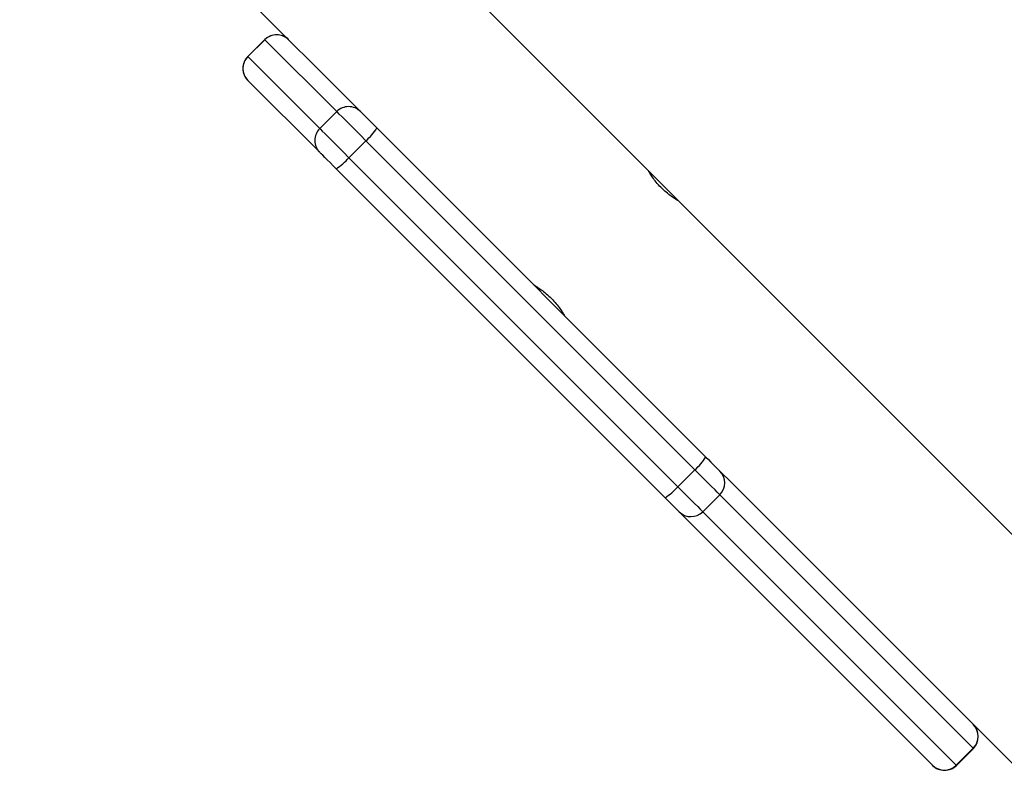
# Model space of a CAD drawing. Units: millimetres. Extents: x 172 to 2572, y 988 to 2429.
# Drawn here: x 829 to 849, y 1786 to 1802 of the extents above; entities that cross this region are included whole.
import ezdxf

# ---------------------------------------------------------------- set-up
doc = ezdxf.new("R2010")
doc.units = ezdxf.units.MM
doc.header["$LTSCALE"] = 100
doc.layers.add('VP-EQ', color=7, linetype='Continuous', true_color=0x8a3492)

# ---------------------------------------------------------------- blocks, each defined once
blk = doc.blocks.new('wd1461')
at = {"color": 7, "linetype": 'Continuous', "lineweight": 25}
for p, q in [((-564.148, 17.622), (-557.132, 10.605)), ((-551.053, 9.293), (-559.382, 17.622)), ((-559.042, 12.021), (-559.395, 11.667)), ((-559.395, 11.667), (-559.041, 12.02)), ((-557.543, 10.522), (-559.041, 12.02)), ((-559.395, 11.667), (-557.897, 10.169)), ((-557.897, 9.674), (-559.395, 11.172)), ((-557.897, 10.169), (-557.543, 10.522)), ((-557.132, 10.605), (-557.049, 10.523)), ((-556.707, 10.181), (-549.855, 3.329)), ((-557.289, 9.561), (-556.936, 9.915)), ((-550.084, 3.063), (-556.936, 9.915)), ((-557.289, 9.561), (-550.438, 2.71)), ((-550.704, 2.481), (-557.555, 9.332)), ((-550.424, 8.664), (-551.047, 9.287)), ((-533.828, -7.932), (-550.423, 8.663)), ((-550.438, 2.71), (-550.084, 3.063)), ((-549.563, 3.037), (-549.315, 2.789)), ((-549.315, 2.789), (-542.872, -3.654)), ((-549.918, 2.19), (-549.565, 2.544)), ((-544.285, -2.736), (-549.565, 2.544)), ((-545.132, -3.091), (-550.412, 2.188)), ((-549.918, 2.19), (-544.638, -3.09)), ((-544.638, -3.09), (-544.285, -2.736)), ((-544.635, -3.093), (-544.281, -2.74)), ((-545.13, -3.093), (-545.132, -3.091))]:
    blk.add_line(p, q, dxfattribs=at)
at = {"color": 8, "linetype": 'Continuous', "lineweight": 25}
for p, q in [((-559.041, 12.02), (-559.042, 12.021)), ((-559.395, 11.667), (-559.395, 11.667)), ((-544.281, -2.74), (-544.285, -2.736)), ((-544.638, -3.09), (-544.635, -3.093))]:
    blk.add_line(p, q, dxfattribs=at)
at = {"color": 7, "linetype": 'Continuous', "lineweight": 25, "flags": 128}
for points in [[(-556.936, 9.915), (-557.05, 10.029), (-557.161, 10.14), (-557.264, 10.243), (-557.356, 10.335), (-557.433, 10.412), (-557.491, 10.47), (-557.528, 10.507), (-557.543, 10.522)], [(-557.049, 10.523), (-557.04, 10.514), (-557.019, 10.493), (-556.986, 10.46), (-556.943, 10.417), (-556.891, 10.365), (-556.833, 10.307), (-556.771, 10.245), (-556.707, 10.181)], [(-557.897, 10.169), (-557.882, 10.154), (-557.845, 10.116), (-557.786, 10.058), (-557.71, 9.982), (-557.618, 9.89), (-557.514, 9.786), (-557.403, 9.675), (-557.289, 9.561)], [(-557.555, 9.332), (-557.619, 9.396), (-557.682, 9.459), (-557.74, 9.517), (-557.792, 9.569), (-557.835, 9.612), (-557.868, 9.645), (-557.889, 9.666), (-557.897, 9.674)], [(-549.855, 3.329), (-549.801, 3.275), (-549.749, 3.223), (-549.701, 3.175), (-549.659, 3.133), (-549.622, 3.096), (-549.594, 3.068), (-549.574, 3.048), (-549.563, 3.037)], [(-549.565, 2.544), (-549.584, 2.563), (-549.62, 2.599), (-549.67, 2.649), (-549.735, 2.714), (-549.81, 2.789), (-549.896, 2.875), (-549.988, 2.967), (-550.084, 3.063)], [(-550.438, 2.71), (-550.341, 2.613), (-550.249, 2.521), (-550.164, 2.436), (-550.088, 2.36), (-550.024, 2.296), (-549.973, 2.245), (-549.938, 2.21), (-549.918, 2.19)], [(-550.412, 2.188), (-550.422, 2.199), (-550.442, 2.219), (-550.471, 2.248), (-550.507, 2.284), (-550.55, 2.327), (-550.598, 2.375), (-550.65, 2.427), (-550.704, 2.481)]]:
    blk.add_lwpolyline(points, dxfattribs=at)
at = {"color": 7, "linetype": 'Continuous', "lineweight": 25}
for centre, radius, start, end in [((-558.794, 11.773), 0.35, 45, 135), ((-558.794, 11.773), 0.35, 45.0137, 135.0146), ((-559.148, 11.42), 0.35, 135, 225), ((-559.148, 11.419), 0.35, 134.9841, 224.9856), ((-557.296, 10.275), 0.35, 45.0132, 135.0147), ((-557.65, 9.921), 0.35, 134.9847, 224.9877), ((-557.713, 10.815), 1.189, 310.8036, 327.7792), ((-558.189, 10.338), 1.189, 302.2222, 319.1936), ((-550.861, 3.963), 1.189, 310.8036, 327.7792), ((-549.81, 2.791), 0.349, 314.8108, 44.8099), ((-551.338, 3.487), 1.189, 302.2214, 319.1945), ((-550.166, 2.436), 0.349, 225.1898, 315.1878), ((-544.531, -2.489), 0.349, 314.813, 44.8104), ((-544.529, -2.492), 0.35, 315, 45), ((-544.886, -2.844), 0.349, 225.1903, 315.1869), ((-544.882, -2.846), 0.35, 225, 315)]:
    blk.add_arc(centre, radius, start, end, dxfattribs=at)
for points, knots in [([(-550.424, 8.661), (-550.423, 8.661), (-550.421, 8.66), (-550.466, 8.686), (-550.546, 8.738), (-550.653, 8.816), (-550.765, 8.916), (-550.868, 9.025), (-550.952, 9.133), (-551.013, 9.224), (-551.049, 9.285), (-551.052, 9.29), (-551.053, 9.292)], [0, 0, 0, 0, 0.060249, 0.1637, 0.269191, 0.377652, 0.485462, 0.589739, 0.693211, 0.799742, 0.908523, 1, 1, 1, 1]), ([(-553.433, 6.909), (-553.434, 6.91), (-553.44, 6.913), (-553.406, 6.894), (-553.336, 6.85), (-553.234, 6.778), (-553.122, 6.684), (-553.015, 6.575), (-552.926, 6.466), (-552.857, 6.368), (-552.816, 6.3), (-552.798, 6.27), (-552.802, 6.277), (-552.803, 6.278)], [0, 0, 0, 0, 0.031552, 0.135058, 0.239628, 0.347407, 0.455817, 0.560968, 0.66412, 0.769569, 0.878057, 0.985684, 1, 1, 1, 1])]:
    blk.add_open_spline(points, degree=3, knots=knots, dxfattribs=at)
blk = doc.blocks.new('wd1461 2d')
at = {"layer": 'VP-EQ', "color": 0}
blk.add_blockref('wd1461', (1392.71, 1789.295), dxfattribs=at)

msp = doc.modelspace()

# ---------------------------------------------------------------- block references
at = {"layer": 'VP-EQ', "color": 0}
msp.add_blockref('wd1461 2d', (0, 0), dxfattribs=at)

doc.saveas('drawing.dxf')
